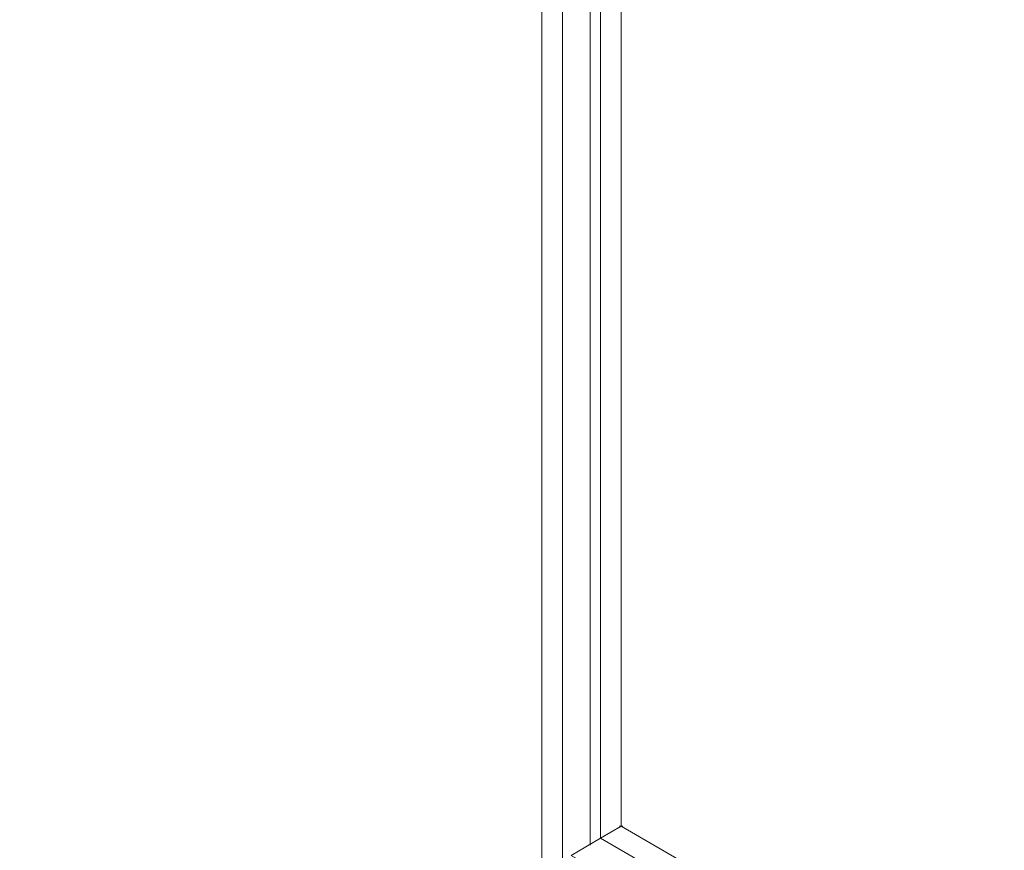
# Model space of a CAD drawing. Units: millimetres. Extents: x 748 to 50136, y -1914 to 73504.
# Drawn here: x 21662 to 22014, y 29817 to 30114 of the extents above; entities that cross this region are included whole.
import ezdxf

# ---------------------------------------------------------------- set-up
doc = ezdxf.new("R2010")
doc.units = ezdxf.units.MM
doc.header["$LTSCALE"] = 0.1
doc.layers.add('Capa 1', color=7, linetype='Continuous')

msp = doc.modelspace()

# ---------------------------------------------------------------- linework, layer by layer
at = {"layer": 'Capa 1', "lineweight": 0}
for points, knots in [([(21869.56, 30367.41), (21869.56, 30367.41), (21876.98, 30371.74), (21876.98, 30371.74), (21876.98, 30371.74), (21876.98, 30371.74), (21876.98, 29825.67), (21876.98, 29825.67)], [0, 0, 0, 0, 0.333333, 0.333333, 0.333333, 0.333333, 1, 1, 1, 1]), ([(21869.56, 30367.41), (21869.56, 30367.41), (21869.56, 29821.35), (21869.56, 29821.35), (21869.56, 29821.35), (21869.56, 29821.35), (21876.98, 29825.67), (21876.98, 29825.67)], [0, 0, 0, 0, 0.333333, 0.333333, 0.333333, 0.333333, 1, 1, 1, 1]), ([(21869.56, 30358.76), (21869.56, 30358.76), (21869.56, 30339.61), (21869.56, 30339.61), (21869.56, 30339.61), (21869.56, 30339.61), (21455.07, 30100.56), (21455.07, 30100.56), (21455.07, 30100.56), (21455.07, 30100.56), (21455.07, 30119.71), (21455.07, 30119.71), (21455.07, 30119.71), (21455.07, 30119.71), (21869.56, 30358.76), (21869.56, 30358.76)], [0, 0, 0, 0, 0.2, 0.2, 0.2, 0.2, 0.4, 0.4, 0.4, 0.4, 0.6, 0.6, 0.6, 0.6, 1, 1, 1, 1]), ([(21865.86, 30337.76), (21865.86, 30337.76), (21869.56, 30339.61), (21869.56, 30339.61), (21869.56, 30339.61), (21869.56, 30339.61), (21869.56, 29821.35), (21869.56, 29821.35)], [0, 0, 0, 0, 0.333333, 0.333333, 0.333333, 0.333333, 1, 1, 1, 1]), ([(21848.56, 29808.99), (21848.56, 29808.99), (21848.56, 30320.46), (21848.56, 30320.46), (21848.56, 30320.46), (21848.56, 30320.46), (21855.97, 30324.79), (21855.97, 30324.79)], [0, 0, 0, 0, 0.333333, 0.333333, 0.333333, 0.333333, 1, 1, 1, 1]), ([(21964.69, 29750.93), (21964.69, 29750.93), (21855.97, 29813.32), (21855.97, 29813.32), (21855.97, 29813.32), (21855.97, 29813.32), (21855.97, 30324.79), (21855.97, 30324.79)], [0, 0, 0, 0, 0.333333, 0.333333, 0.333333, 0.333333, 1, 1, 1, 1]), ([(21476.07, 30105.5), (21476.07, 30105.5), (21848.56, 30320.46), (21848.56, 30320.46), (21848.56, 30320.46), (21848.56, 30320.46), (21848.56, 30311.82), (21848.56, 30311.82)], [0, 0, 0, 0, 0.333333, 0.333333, 0.333333, 0.333333, 1, 1, 1, 1]), ([(21476.07, 29593.41), (21476.07, 29593.41), (21476.07, 30096.85), (21476.07, 30096.85), (21476.07, 30096.85), (21476.07, 30096.85), (21848.56, 30311.82), (21848.56, 30311.82), (21848.56, 30311.82), (21848.56, 30311.82), (21848.56, 29783.05), (21848.56, 29783.05)], [0, 0, 0, 0, 0.25, 0.25, 0.25, 0.25, 0.5, 0.5, 0.5, 0.5, 1, 1, 1, 1]), ([(21869.56, 29821.35), (21869.56, 29821.35), (21859.06, 29815.17), (21859.06, 29815.17), (21859.06, 29815.17), (21859.06, 29815.17), (21996.81, 29736.1), (21996.81, 29736.1)], [0, 0, 0, 0, 0.333333, 0.333333, 0.333333, 0.333333, 1, 1, 1, 1])]:
    msp.add_open_spline(points, degree=3, knots=knots, dxfattribs=at)
for points in [[(21865.86, 30337.76), (21865.86, 30337.76), (21865.86, 29818.88), (21865.86, 29818.88)], [(21855.97, 29813.32), (21855.97, 29813.32), (21855.97, 30324.79), (21855.97, 30324.79)], [(21876.36, 29825.67), (21876.36, 29825.67), (21877.6, 29825.67), (21877.6, 29825.67)], [(22014.11, 29745.98), (22014.11, 29745.98), (21876.98, 29825.67), (21876.98, 29825.67)], [(22006.7, 29741.66), (22006.7, 29741.66), (21869.56, 29821.35), (21869.56, 29821.35)]]:
    msp.add_open_spline(points, degree=3, dxfattribs=at)

doc.saveas('drawing.dxf')
